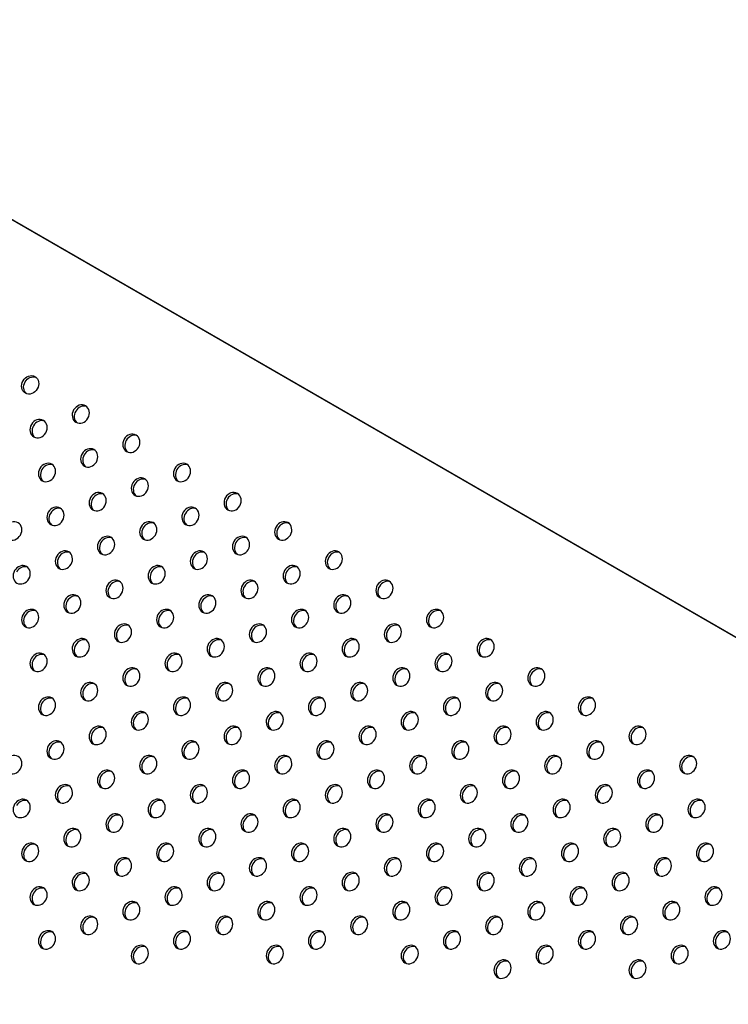
# Model space of a CAD drawing. Units: millimetres. Extents: x 13232.2 to 13239.7, y 10596.75 to 10603.31.
# Drawn here: x 13234.83 to 13235.12, y 10599.88 to 10600.29 of the extents above; entities that cross this region are included whole.
import ezdxf

# ---------------------------------------------------------------- set-up
doc = ezdxf.new("R2010")
doc.units = ezdxf.units.MM
doc.layers.add('superior-DIM', color=7, linetype='Continuous')

msp = doc.modelspace()

# ---------------------------------------------------------------- linework, layer by layer
at = {"layer": 'superior-DIM'}
msp.add_line((13235.44561, 10599.85101), (13234.27657, 10600.52596), dxfattribs=at)
msp.add_lwpolyline([(13234.27605, 10600.52606), (13233.92657, 10599.91974), (13235.09561, 10599.24479), (13234.96521, 10599.04794), (13235.30396, 10599.04794), (13235.30396, 10598.14794), (13235.80996, 10598.14794), (13235.80996, 10599.04794), (13236.13183, 10599.04794), (13236.01832, 10599.24479), (13237.18794, 10599.92007), (13236.83736, 10600.52596), (13235.66832, 10599.85101), (13235.55734, 10600.04323), (13235.44561, 10599.85101), (13234.27605, 10600.52606)], dxfattribs=at)
for centre, major_axis, start_param, end_param in [((13234.8305, 10600.1412), (-0.002, -0.00346), -4.712389, 1.570796), ((13234.85258, 10600.12846), (0.002, 0.00346), 0.144843, 1.570796), ((13234.8349, 10600.12233), (0.002, 0.00346), 0.144843, 2.996749), ((13234.85258, 10600.12846), (-0.002, -0.00346), -1.570796, -0.144843), ((13234.87379, 10600.11621), (0.002, 0.00346), 0.144843, 1.570796), ((13234.85611, 10600.11009), (0.002, 0.00346), 0.144843, 1.570796), ((13234.87379, 10600.11621), (-0.002, -0.00346), -1.570796, -0.144843), ((13234.85611, 10600.11009), (-0.002, -0.00346), -1.570796, -0.144843), ((13234.83843, 10600.10396), (0.002, 0.00346), 0.144843, 1.570796), ((13234.895, 10600.10396), (0.002, 0.00346), 0.144843, 1.570796), ((13234.83843, 10600.10396), (-0.002, -0.00346), -1.570796, -0.144843), ((13234.87732, 10600.09784), (0.002, 0.00346), 0.144843, 1.570796), ((13234.895, 10600.10396), (-0.002, -0.00346), -1.570796, -0.144843), ((13234.87732, 10600.09784), (-0.002, -0.00346), -1.570796, -0.144843), ((13234.85965, 10600.09171), (0.002, 0.00346), 0.144843, 1.570796), ((13234.91622, 10600.09172), (0.002, 0.00346), 0.144843, 1.570796), ((13234.84197, 10600.08559), (0.002, 0.00346), 0.144843, 1.570796), ((13234.85965, 10600.09171), (-0.002, -0.00346), -1.570796, -0.144843), ((13234.89854, 10600.08559), (0.002, 0.00346), 0.144843, 1.570796), ((13234.91622, 10600.09172), (-0.002, -0.00346), -1.570796, -0.144843), ((13234.84197, 10600.08559), (-0.002, -0.00346), -1.570796, -0.144843), ((13234.89854, 10600.08559), (-0.002, -0.00346), -1.570796, -0.144843), ((13234.88086, 10600.07947), (-0.002, -0.00346), -1.570796, -0.144843), ((13234.88086, 10600.07947), (0.002, 0.00346), 0.144843, 1.570796), ((13234.93743, 10600.07947), (-0.002, -0.00346), -1.570796, -0.144843), ((13234.93743, 10600.07947), (0.002, 0.00346), 0.144843, 1.570796), ((13234.86318, 10600.07334), (0.002, 0.00346), 0.144843, 1.570796), ((13234.91975, 10600.07334), (0.002, 0.00346), 0.144843, 1.570796), ((13234.86318, 10600.07334), (-0.002, -0.00346), -1.570796, -0.144843), ((13234.91975, 10600.07334), (-0.002, -0.00346), -1.570796, -0.144843), ((13234.84551, 10600.06722), (-0.002, -0.00346), -1.570796, -0.144843), ((13234.84551, 10600.06722), (0.002, 0.00346), 0.144843, 1.570796), ((13234.90208, 10600.06722), (-0.002, -0.00346), -1.570796, -0.144843), ((13234.90208, 10600.06722), (0.002, 0.00346), 0.144843, 1.570796), ((13234.95864, 10600.06722), (-0.002, -0.00346), -1.570796, -0.144843), ((13234.95864, 10600.06722), (0.002, 0.00346), 0.144843, 1.570796), ((13234.82783, 10600.06109), (0.002, 0.00346), 0.144843, 1.570796), ((13234.88439, 10600.06109), (0.002, 0.00346), 0.144843, 1.570796), ((13234.94096, 10600.0611), (0.002, 0.00346), 0.144843, 1.570796), ((13234.88439, 10600.06109), (-0.002, -0.00346), -1.570796, -0.144843), ((13234.94096, 10600.0611), (-0.002, -0.00346), -1.570796, -0.144843), ((13234.86672, 10600.05497), (-0.002, -0.00346), -1.570796, -0.144843), ((13234.86672, 10600.05497), (0.002, 0.00346), 0.144843, 1.570796), ((13234.92328, 10600.05497), (-0.002, -0.00346), -1.570796, -0.144843), ((13234.92328, 10600.05497), (0.002, 0.00346), 0.144843, 1.570796), ((13234.97985, 10600.05497), (-0.002, -0.00346), -1.570796, -0.144843), ((13234.97985, 10600.05497), (0.002, 0.00346), 0.144843, 1.570796), ((13234.84904, 10600.04885), (0.002, 0.00346), 0.144843, 1.570796), ((13234.90561, 10600.04885), (0.002, 0.00346), 0.144843, 1.570796), ((13234.96218, 10600.04885), (0.002, 0.00346), 0.144843, 1.570796), ((13234.84904, 10600.04885), (-0.002, -0.00346), -1.570796, -0.144843), ((13234.90561, 10600.04885), (-0.002, -0.00346), -1.570796, -0.144843), ((13234.96218, 10600.04885), (-0.002, -0.00346), -1.570796, -0.144843), ((13234.83136, 10600.04273), (-0.002, -0.00346), -1.570796, -0.144843), ((13234.83136, 10600.04273), (0.002, 0.00346), 0.144843, 1.570796), ((13234.88793, 10600.04272), (-0.002, -0.00346), -1.570796, -0.144843), ((13234.88793, 10600.04272), (0.002, 0.00346), 0.144843, 1.570796), ((13234.9445, 10600.04272), (-0.002, -0.00346), -1.570796, -0.144843), ((13234.9445, 10600.04272), (0.002, 0.00346), 0.144843, 1.570796), ((13235.00107, 10600.04273), (-0.002, -0.00346), -1.570796, -0.144843), ((13235.00107, 10600.04273), (0.002, 0.00346), 0.144843, 1.570796), ((13234.87025, 10600.0366), (0.002, 0.00346), 0.144843, 1.570796), ((13234.92682, 10600.0366), (0.002, 0.00346), 0.144843, 1.570796), ((13234.98339, 10600.0366), (0.002, 0.00346), 0.144843, 1.570796), ((13234.87025, 10600.0366), (-0.002, -0.00346), -1.570796, -0.144843), ((13234.92682, 10600.0366), (-0.002, -0.00346), -1.570796, -0.144843), ((13234.98339, 10600.0366), (-0.002, -0.00346), -1.570796, -0.144843), ((13234.85258, 10600.03048), (-0.002, -0.00346), -1.570796, -0.144843), ((13234.85258, 10600.03048), (0.002, 0.00346), 0.144843, 1.570796), ((13234.90914, 10600.03048), (-0.002, -0.00346), -1.570796, -0.144843), ((13234.90914, 10600.03048), (0.002, 0.00346), 0.144843, 1.570796), ((13234.96571, 10600.03048), (-0.002, -0.00346), -1.570796, -0.144843), ((13234.96571, 10600.03048), (0.002, 0.00346), 0.144843, 1.570796), ((13235.02228, 10600.03048), (-0.002, -0.00346), -1.570796, -0.144843), ((13235.02228, 10600.03048), (0.002, 0.00346), 0.144843, 1.570796), ((13234.8349, 10600.02435), (0.002, 0.00346), 0.144843, 1.570796), ((13234.89147, 10600.02435), (0.002, 0.00346), 0.144843, 1.570796), ((13234.94803, 10600.02435), (0.002, 0.00346), 0.144843, 1.570796), ((13235.0046, 10600.02435), (0.002, 0.00346), 0.144843, 1.570796), ((13234.8349, 10600.02435), (-0.002, -0.00346), -1.570796, -0.144843), ((13234.89147, 10600.02435), (-0.002, -0.00346), -1.570796, -0.144843), ((13234.94803, 10600.02435), (-0.002, -0.00346), -1.570796, -0.144843), ((13235.0046, 10600.02435), (-0.002, -0.00346), -1.570796, -0.144843), ((13234.87379, 10600.01823), (-0.002, -0.00346), -1.570796, -0.144843), ((13234.87379, 10600.01823), (0.002, 0.00346), 0.144843, 1.570796), ((13234.93035, 10600.01823), (-0.002, -0.00346), -1.570796, -0.144843), ((13234.93035, 10600.01823), (0.002, 0.00346), 0.144843, 1.570796), ((13234.98692, 10600.01823), (-0.002, -0.00346), -1.570796, -0.144843), ((13234.98692, 10600.01823), (0.002, 0.00346), 0.144843, 1.570796), ((13235.04349, 10600.01823), (-0.002, -0.00346), -1.570796, -0.144843), ((13235.04349, 10600.01823), (0.002, 0.00346), 0.144843, 1.570796), ((13234.85611, 10600.01211), (0.002, 0.00346), 0.144843, 1.570796), ((13234.91268, 10600.01211), (0.002, 0.00346), 0.144843, 1.570796), ((13234.96924, 10600.01211), (0.002, 0.00346), 0.144843, 1.570796), ((13235.02581, 10600.01211), (0.002, 0.00346), 0.144843, 1.570796), ((13234.85611, 10600.01211), (-0.002, -0.00346), -1.570796, -0.144843), ((13234.91268, 10600.01211), (-0.002, -0.00346), -1.570796, -0.144843), ((13234.96924, 10600.01211), (-0.002, -0.00346), -1.570796, -0.144843), ((13235.02581, 10600.01211), (-0.002, -0.00346), -1.570796, -0.144843), ((13234.83844, 10600.00598), (-0.002, -0.00346), -1.570796, -0.144843), ((13234.83844, 10600.00598), (0.002, 0.00346), 0.144843, 1.570796), ((13234.895, 10600.00598), (-0.002, -0.00346), -1.570796, -0.144843), ((13234.895, 10600.00598), (0.002, 0.00346), 0.144843, 1.570796), ((13234.95157, 10600.00598), (-0.002, -0.00346), -1.570796, -0.144843), ((13234.95157, 10600.00598), (0.002, 0.00346), 0.144843, 1.570796), ((13235.00814, 10600.00598), (-0.002, -0.00346), -1.570796, -0.144843), ((13235.00814, 10600.00598), (0.002, 0.00346), 0.144843, 1.570796), ((13235.0647, 10600.00598), (-0.002, -0.00346), -1.570796, -0.144843), ((13235.0647, 10600.00598), (0.002, 0.00346), 0.144843, 1.570796), ((13234.87732, 10599.99986), (0.002, 0.00346), 0.144843, 1.570796), ((13234.93389, 10599.99986), (0.002, 0.00346), 0.144843, 1.570796), ((13234.99046, 10599.99986), (0.002, 0.00346), 0.144843, 1.570796), ((13235.04703, 10599.99986), (0.002, 0.00346), 0.144843, 1.570796), ((13234.87732, 10599.99986), (-0.002, -0.00346), -1.570796, -0.144843), ((13234.93389, 10599.99986), (-0.002, -0.00346), -1.570796, -0.144843), ((13234.99046, 10599.99986), (-0.002, -0.00346), -1.570796, -0.144843), ((13235.04703, 10599.99986), (-0.002, -0.00346), -1.570796, -0.144843), ((13234.85965, 10599.99373), (-0.002, -0.00346), -1.570796, -0.144843), ((13234.85965, 10599.99373), (0.002, 0.00346), 0.144843, 1.570796), ((13234.91621, 10599.99374), (-0.002, -0.00346), -1.570796, -0.144843), ((13234.91621, 10599.99374), (0.002, 0.00346), 0.144843, 1.570796), ((13234.97278, 10599.99374), (-0.002, -0.00346), -1.570796, -0.144843), ((13234.97278, 10599.99374), (0.002, 0.00346), 0.144843, 1.570796), ((13235.02935, 10599.99374), (-0.002, -0.00346), -1.570796, -0.144843), ((13235.02935, 10599.99374), (0.002, 0.00346), 0.144843, 1.570796), ((13235.08592, 10599.99374), (-0.002, -0.00346), -1.570796, -0.144843), ((13235.08592, 10599.99374), (0.002, 0.00346), 0.144843, 1.570796), ((13234.84197, 10599.98761), (0.002, 0.00346), 0.144843, 1.570796), ((13234.89854, 10599.98761), (0.002, 0.00346), 0.144843, 1.570796), ((13234.9551, 10599.98761), (0.002, 0.00346), 0.144843, 1.570796), ((13235.01167, 10599.98761), (0.002, 0.00346), 0.144843, 1.570796), ((13235.06824, 10599.98761), (0.002, 0.00346), 0.144843, 1.570796), ((13234.84197, 10599.98761), (-0.002, -0.00346), -1.570796, -0.144843), ((13234.89854, 10599.98761), (-0.002, -0.00346), -1.570796, -0.144843), ((13234.9551, 10599.98761), (-0.002, -0.00346), -1.570796, -0.144843), ((13235.01167, 10599.98761), (-0.002, -0.00346), -1.570796, -0.144843), ((13235.06824, 10599.98761), (-0.002, -0.00346), -1.570796, -0.144843), ((13234.88086, 10599.98149), (-0.002, -0.00346), -1.570796, -0.144843), ((13234.88086, 10599.98149), (0.002, 0.00346), 0.144843, 1.570796), ((13234.93743, 10599.98149), (-0.002, -0.00346), -1.570796, -0.144843), ((13234.93743, 10599.98149), (0.002, 0.00346), 0.144843, 1.570796), ((13234.99399, 10599.98149), (-0.002, -0.00346), -1.570796, -0.144843), ((13234.99399, 10599.98149), (0.002, 0.00346), 0.144843, 1.570796), ((13235.05056, 10599.98149), (-0.002, -0.00346), -1.570796, -0.144843), ((13235.05056, 10599.98149), (0.002, 0.00346), 0.144843, 1.570796), ((13235.10713, 10599.98149), (-0.002, -0.00346), -1.570796, -0.144843), ((13235.10713, 10599.98149), (0.002, 0.00346), 0.144843, 1.570796), ((13234.86318, 10599.97536), (0.002, 0.00346), 0.144843, 1.570796), ((13234.91975, 10599.97537), (0.002, 0.00346), 0.144843, 1.570796), ((13234.97632, 10599.97536), (0.002, 0.00346), 0.144843, 1.570796), ((13235.03288, 10599.97536), (0.002, 0.00346), 0.144843, 1.570796), ((13235.08945, 10599.97537), (0.002, 0.00346), 0.144843, 1.570796), ((13234.86318, 10599.97536), (-0.002, -0.00346), -1.570796, -0.144843), ((13234.91975, 10599.97537), (-0.002, -0.00346), -1.570796, -0.144843), ((13234.97632, 10599.97536), (-0.002, -0.00346), -1.570796, -0.144843), ((13235.03288, 10599.97536), (-0.002, -0.00346), -1.570796, -0.144843), ((13235.08945, 10599.97537), (-0.002, -0.00346), -1.570796, -0.144843), ((13234.8455, 10599.96924), (-0.002, -0.00346), -1.570796, -0.144843), ((13234.8455, 10599.96924), (0.002, 0.00346), 0.144843, 1.570796), ((13234.90207, 10599.96924), (-0.002, -0.00346), -1.570796, -0.144843), ((13234.90207, 10599.96924), (0.002, 0.00346), 0.144843, 1.570796), ((13234.95864, 10599.96924), (-0.002, -0.00346), -1.570796, -0.144843), ((13234.95864, 10599.96924), (0.002, 0.00346), 0.144843, 1.570796), ((13235.0152, 10599.96924), (-0.002, -0.00346), -1.570796, -0.144843), ((13235.0152, 10599.96924), (0.002, 0.00346), 0.144843, 1.570796), ((13235.07177, 10599.96924), (-0.002, -0.00346), -1.570796, -0.144843), ((13235.07177, 10599.96924), (0.002, 0.00346), 0.144843, 1.570796), ((13234.82783, 10599.96312), (0.002, 0.00346), 0.144843, 1.570796), ((13234.8844, 10599.96312), (0.002, 0.00346), 0.144843, 1.570796), ((13234.94096, 10599.96312), (0.002, 0.00346), 0.144843, 1.570796), ((13234.99753, 10599.96312), (0.002, 0.00346), 0.144843, 1.570796), ((13235.0541, 10599.96312), (0.002, 0.00346), 0.144843, 1.570796), ((13235.11066, 10599.96312), (0.002, 0.00346), 0.144843, 1.570796), ((13234.8844, 10599.96312), (-0.002, -0.00346), -1.570796, -0.144843), ((13234.94096, 10599.96312), (-0.002, -0.00346), -1.570796, -0.144843), ((13234.99753, 10599.96312), (-0.002, -0.00346), -1.570796, -0.144843), ((13235.0541, 10599.96312), (-0.002, -0.00346), -1.570796, -0.144843), ((13235.11066, 10599.96312), (-0.002, -0.00346), -1.570796, -0.144843), ((13234.86672, 10599.95699), (-0.002, -0.00346), -1.570796, -0.144843), ((13234.86672, 10599.95699), (0.002, 0.00346), 0.144843, 1.570796), ((13234.92328, 10599.95699), (-0.002, -0.00346), -1.570796, -0.144843), ((13234.92328, 10599.95699), (0.002, 0.00346), 0.144843, 1.570796), ((13234.97985, 10599.957), (-0.002, -0.00346), -1.570796, -0.144843), ((13234.97985, 10599.957), (0.002, 0.00346), 0.144843, 1.570796), ((13235.03642, 10599.95699), (-0.002, -0.00346), -1.570796, -0.144843), ((13235.03642, 10599.95699), (0.002, 0.00346), 0.144843, 1.570796), ((13235.09299, 10599.957), (-0.002, -0.00346), -1.570796, -0.144843), ((13235.09299, 10599.957), (0.002, 0.00346), 0.144843, 1.570796), ((13234.84904, 10599.95087), (0.002, 0.00346), 0.144843, 1.570796), ((13234.90561, 10599.95087), (0.002, 0.00346), 0.144843, 1.570796), ((13234.96217, 10599.95087), (0.002, 0.00346), 0.144843, 1.570796), ((13235.01874, 10599.95087), (0.002, 0.00346), 0.144843, 1.570796), ((13235.07531, 10599.95087), (0.002, 0.00346), 0.144843, 1.570796), ((13234.84904, 10599.95087), (-0.002, -0.00346), -1.570796, -0.144843), ((13234.90561, 10599.95087), (-0.002, -0.00346), -1.570796, -0.144843), ((13234.96217, 10599.95087), (-0.002, -0.00346), -1.570796, -0.144843), ((13235.01874, 10599.95087), (-0.002, -0.00346), -1.570796, -0.144843), ((13235.07531, 10599.95087), (-0.002, -0.00346), -1.570796, -0.144843), ((13234.83136, 10599.94475), (-0.002, -0.00346), -1.570796, -0.144843), ((13234.83136, 10599.94475), (0.002, 0.00346), 0.144843, 1.570796), ((13234.88793, 10599.94475), (-0.002, -0.00346), -1.570796, -0.144843), ((13234.88793, 10599.94475), (0.002, 0.00346), 0.144843, 1.570796), ((13234.9445, 10599.94475), (-0.002, -0.00346), -1.570796, -0.144843), ((13234.9445, 10599.94475), (0.002, 0.00346), 0.144843, 1.570796), ((13235.00107, 10599.94475), (-0.002, -0.00346), -1.570796, -0.144843), ((13235.00107, 10599.94475), (0.002, 0.00346), 0.144843, 1.570796), ((13235.05763, 10599.94475), (-0.002, -0.00346), -1.570796, -0.144843), ((13235.05763, 10599.94475), (0.002, 0.00346), 0.144843, 1.570796), ((13235.1142, 10599.94475), (-0.002, -0.00346), -1.570796, -0.144843), ((13235.1142, 10599.94475), (0.002, 0.00346), 0.144843, 1.570796), ((13234.87025, 10599.93862), (0.002, 0.00346), 0.144843, 1.570796), ((13234.92682, 10599.93862), (0.002, 0.00346), 0.144843, 1.570796), ((13234.98339, 10599.93863), (0.002, 0.00346), 0.144843, 1.570796), ((13235.03995, 10599.93863), (0.002, 0.00346), 0.144843, 1.570796), ((13235.09652, 10599.93862), (0.002, 0.00346), 0.144843, 1.570796), ((13234.85258, 10599.9325), (0.002, 0.00346), 0.144843, 1.570796), ((13234.87025, 10599.93862), (-0.002, -0.00346), -1.570796, -0.144843), ((13234.90914, 10599.9325), (0.002, 0.00346), 0.144843, 1.570796), ((13234.92682, 10599.93862), (-0.002, -0.00346), -1.570796, -0.144843), ((13234.96571, 10599.9325), (0.002, 0.00346), 0.144843, 1.570796), ((13234.98339, 10599.93863), (-0.002, -0.00346), -1.570796, -0.144843), ((13235.02228, 10599.9325), (0.002, 0.00346), 0.144843, 1.570796), ((13235.03995, 10599.93863), (-0.002, -0.00346), -1.570796, -0.144843), ((13235.07884, 10599.9325), (0.002, 0.00346), 0.144843, 1.570796), ((13235.09652, 10599.93862), (-0.002, -0.00346), -1.570796, -0.144843), ((13234.85258, 10599.9325), (-0.002, -0.00346), -1.570796, -0.144843), ((13234.90914, 10599.9325), (-0.002, -0.00346), -1.570796, -0.144843), ((13234.96571, 10599.9325), (-0.002, -0.00346), -1.570796, -0.144843), ((13235.02228, 10599.9325), (-0.002, -0.00346), -1.570796, -0.144843), ((13235.07884, 10599.9325), (-0.002, -0.00346), -1.570796, -0.144843), ((13234.8349, 10599.92638), (0.002, 0.00346), 0.144843, 1.570796), ((13234.89146, 10599.92638), (0.002, 0.00346), 0.144843, 1.570796), ((13234.94803, 10599.92638), (0.002, 0.00346), 0.144843, 1.570796), ((13235.0046, 10599.92638), (0.002, 0.00346), 0.144843, 1.570796), ((13235.06116, 10599.92638), (0.002, 0.00346), 0.144843, 1.570796), ((13235.11773, 10599.92638), (0.002, 0.00346), 0.144843, 1.570796), ((13234.8349, 10599.92638), (-0.002, -0.00346), -1.570796, -0.144843), ((13234.87379, 10599.92025), (0.002, 0.00346), 0.144843, 1.570796), ((13234.89146, 10599.92638), (-0.002, -0.00346), -1.570796, -0.144843), ((13234.93036, 10599.92025), (0.002, 0.00346), 0.144843, 1.570796), ((13234.94803, 10599.92638), (-0.002, -0.00346), -1.570796, -0.144843), ((13234.98692, 10599.92025), (0.002, 0.00346), 0.144843, 1.570796), ((13235.0046, 10599.92638), (-0.002, -0.00346), -1.570796, -0.144843), ((13235.04349, 10599.92025), (0.002, 0.00346), 0.144843, 1.570796), ((13235.06116, 10599.92638), (-0.002, -0.00346), -1.570796, -0.144843), ((13235.10006, 10599.92025), (0.002, 0.00346), 0.144843, 1.570796), ((13235.11773, 10599.92638), (-0.002, -0.00346), -1.570796, -0.144843), ((13234.87379, 10599.92025), (-0.002, -0.00346), -1.570796, -0.144843), ((13234.93036, 10599.92025), (-0.002, -0.00346), -1.570796, -0.144843), ((13234.98692, 10599.92025), (-0.002, -0.00346), -1.570796, -0.144843), ((13235.04349, 10599.92025), (-0.002, -0.00346), -1.570796, -0.144843), ((13235.10006, 10599.92025), (-0.002, -0.00346), -1.570796, -0.144843), ((13234.85611, 10599.91413), (0.002, 0.00346), 0.144843, 1.570796), ((13234.91268, 10599.91413), (0.002, 0.00346), 0.144843, 1.570796), ((13234.96925, 10599.91413), (0.002, 0.00346), 0.144843, 1.570796), ((13235.02581, 10599.91413), (0.002, 0.00346), 0.144843, 1.570796), ((13235.08238, 10599.91413), (0.002, 0.00346), 0.144843, 1.570796), ((13234.83843, 10599.90801), (0.002, 0.00346), 0.144843, 1.570796), ((13234.85611, 10599.91413), (-0.002, -0.00346), -1.570796, -0.144843), ((13234.895, 10599.90801), (0.002, 0.00346), 0.144843, 1.570796), ((13234.91268, 10599.91413), (-0.002, -0.00346), -1.570796, -0.144843), ((13234.95157, 10599.90801), (0.002, 0.00346), 0.144843, 1.570796), ((13234.96925, 10599.91413), (-0.002, -0.00346), -1.570796, -0.144843), ((13235.00813, 10599.90801), (0.002, 0.00346), 0.144843, 1.570796), ((13235.02581, 10599.91413), (-0.002, -0.00346), -1.570796, -0.144843), ((13235.0647, 10599.90801), (0.002, 0.00346), 0.144843, 1.570796), ((13235.08238, 10599.91413), (-0.002, -0.00346), -1.570796, -0.144843), ((13235.12127, 10599.90801), (0.002, 0.00346), 0.144843, 1.570796), ((13234.83843, 10599.90801), (-0.002, -0.00346), -1.570796, -0.144843), ((13234.895, 10599.90801), (-0.002, -0.00346), -1.570796, -0.144843), ((13234.95157, 10599.90801), (-0.002, -0.00346), -1.570796, -0.144843), ((13235.00813, 10599.90801), (-0.002, -0.00346), -1.570796, -0.144843), ((13235.0647, 10599.90801), (-0.002, -0.00346), -1.570796, -0.144843), ((13235.12127, 10599.90801), (-0.002, -0.00346), -1.570796, -0.144843), ((13234.87733, 10599.90188), (0.002, 0.00346), 0.144843, 1.570796), ((13234.93389, 10599.90188), (0.002, 0.00346), 0.144843, 1.570796), ((13234.99046, 10599.90188), (0.002, 0.00346), 0.144843, 1.570796), ((13235.04703, 10599.90188), (0.002, 0.00346), 0.144843, 1.570796), ((13235.10359, 10599.90188), (0.002, 0.00346), 0.144843, 1.570796), ((13234.87733, 10599.90188), (-0.002, -0.00346), -1.570796, -0.144843), ((13234.93389, 10599.90188), (-0.002, -0.00346), -1.570796, -0.144843), ((13234.99046, 10599.90188), (-0.002, -0.00346), -1.570796, -0.144843), ((13235.02935, 10599.89576), (0.002, 0.00346), 0.144843, 1.570796), ((13235.04703, 10599.90188), (-0.002, -0.00346), -1.570796, -0.144843), ((13235.08592, 10599.89576), (0.002, 0.00346), 0.144843, 1.570796), ((13235.10359, 10599.90188), (-0.002, -0.00346), -1.570796, -0.144843), ((13235.02935, 10599.89576), (-0.002, -0.00346), -1.570796, -0.144843), ((13235.08592, 10599.89576), (-0.002, -0.00346), -1.570796, -0.144843)]:
    msp.add_ellipse(centre, major_axis=major_axis, ratio=0.866025, start_param=start_param, end_param=end_param, dxfattribs=at)
at = {"layer": 'superior-DIM', "extrusion": (0, 0, -1)}
for centre, start_param, end_param in [((13234.83137, 10600.1407), 0.144843, 2.996749), ((13234.85171, 10600.12896), -4.712389, 1.570796), ((13234.83403, 10600.12283), -3.141592653589753, 3.141592653589834), ((13234.87292, 10600.11671), -4.712389, 1.570796), ((13234.85525, 10600.11059), -4.712389, 1.570796), ((13234.83757, 10600.10446), -4.712389, 1.570796), ((13234.89414, 10600.10446), -4.712389, 1.570796), ((13234.87646, 10600.09834), -4.712389, 1.570796), ((13234.85878, 10600.09221), -4.712389, 1.570796), ((13234.91535, 10600.09222), -4.712389, 1.570796), ((13234.8411, 10600.08609), -4.712389, 1.570796), ((13234.89767, 10600.08609), -4.712389, 1.570796), ((13234.82343, 10600.07996), -4.712389, 1.570796), ((13234.87999, 10600.07997), -4.712389, 1.570796), ((13234.93656, 10600.07997), -4.712389, 1.570796), ((13234.86232, 10600.07384), -4.712389, 1.570796), ((13234.91888, 10600.07384), -4.712389, 1.570796), ((13234.84464, 10600.06772), -4.712389, 1.570796), ((13234.90121, 10600.06772), -4.712389, 1.570796), ((13234.95777, 10600.06772), -4.712389, 1.570796), ((13234.82696, 10600.06159), -4.712389, 1.570796), ((13234.88353, 10600.06159), -4.712389, 1.570796), ((13234.9401, 10600.0616), -4.712389, 1.570796), ((13234.86585, 10600.05547), -4.712389, 1.570796), ((13234.92242, 10600.05547), -4.712389, 1.570796), ((13234.97899, 10600.05547), -4.712389, 1.570796), ((13234.84817, 10600.04935), -4.712389, 1.570796), ((13234.90474, 10600.04935), -4.712389, 1.570796), ((13234.96131, 10600.04935), -4.712389, 1.570796), ((13234.8305, 10600.04323), -4.712389, 1.570796), ((13234.88706, 10600.04322), -4.712389, 1.570796), ((13234.94363, 10600.04322), -4.712389, 1.570796), ((13235.0002, 10600.04323), -4.712389, 1.570796), ((13234.86939, 10600.0371), -4.712389, 1.570796), ((13234.92595, 10600.0371), -4.712389, 1.570796), ((13234.98252, 10600.0371), -4.712389, 1.570796), ((13234.85171, 10600.03098), -4.712389, 1.570796), ((13234.90828, 10600.03098), -4.712389, 1.570796), ((13234.96484, 10600.03098), -4.712389, 1.570796), ((13235.02141, 10600.03098), -4.712389, 1.570796), ((13234.83403, 10600.02485), -4.712389, 1.570796), ((13234.8906, 10600.02485), -4.712389, 1.570796), ((13234.94717, 10600.02485), -4.712389, 1.570796), ((13235.00373, 10600.02485), -4.712389, 1.570796), ((13234.87292, 10600.01873), -4.712389, 1.570796), ((13234.92949, 10600.01873), -4.712389, 1.570796), ((13234.98606, 10600.01873), -4.712389, 1.570796), ((13235.04263, 10600.01873), -4.712389, 1.570796), ((13234.85525, 10600.01261), -4.712389, 1.570796), ((13234.91181, 10600.01261), -4.712389, 1.570796), ((13234.96838, 10600.01261), -4.712389, 1.570796), ((13235.02495, 10600.01261), -4.712389, 1.570796), ((13234.83757, 10600.00648), -4.712389, 1.570796), ((13234.89414, 10600.00648), -4.712389, 1.570796), ((13234.9507, 10600.00648), -4.712389, 1.570796), ((13235.00727, 10600.00648), -4.712389, 1.570796), ((13235.06384, 10600.00648), -4.712389, 1.570796), ((13234.87646, 10600.00036), -4.712389, 1.570796), ((13234.93302, 10600.00036), -4.712389, 1.570796), ((13234.98959, 10600.00036), -4.712389, 1.570796), ((13235.04616, 10600.00036), -4.712389, 1.570796), ((13234.85878, 10599.99423), -4.712389, 1.570796), ((13234.91535, 10599.99424), -4.712389, 1.570796), ((13234.97192, 10599.99424), -4.712389, 1.570796), ((13235.02848, 10599.99424), -4.712389, 1.570796), ((13235.08505, 10599.99424), -4.712389, 1.570796), ((13234.8411, 10599.98811), -4.712389, 1.570796), ((13234.89767, 10599.98811), -4.712389, 1.570796), ((13234.95424, 10599.98811), -4.712389, 1.570796), ((13235.0108, 10599.98811), -4.712389, 1.570796), ((13235.06737, 10599.98811), -4.712389, 1.570796), ((13234.82343, 10599.98199), -4.712389, 1.570796), ((13234.87999, 10599.98199), -4.712389, 1.570796), ((13234.93656, 10599.98199), -4.712389, 1.570796), ((13234.99313, 10599.98199), -4.712389, 1.570796), ((13235.04969, 10599.98199), -4.712389, 1.570796), ((13235.10626, 10599.98199), -4.712389, 1.570796), ((13234.86232, 10599.97586), -4.712389, 1.570796), ((13234.91888, 10599.97587), -4.712389, 1.570796), ((13234.97545, 10599.97586), -4.712389, 1.570796), ((13235.03202, 10599.97586), -4.712389, 1.570796), ((13235.08859, 10599.97587), -4.712389, 1.570796), ((13234.84464, 10599.96974), -4.712389, 1.570796), ((13234.90121, 10599.96974), -4.712389, 1.570796), ((13234.95777, 10599.96974), -4.712389, 1.570796), ((13235.01434, 10599.96974), -4.712389, 1.570796), ((13235.07091, 10599.96974), -4.712389, 1.570796), ((13234.82696, 10599.96362), -4.712389, 1.570796), ((13234.88353, 10599.96362), -4.712389, 1.570796), ((13234.9401, 10599.96362), -4.712389, 1.570796), ((13234.99666, 10599.96362), -4.712389, 1.570796), ((13235.05323, 10599.96362), -4.712389, 1.570796), ((13235.1098, 10599.96362), -4.712389, 1.570796), ((13234.86585, 10599.95749), -4.712389, 1.570796), ((13234.92242, 10599.95749), -4.712389, 1.570796), ((13234.97899, 10599.9575), -4.712389, 1.570796), ((13235.03555, 10599.95749), -4.712389, 1.570796), ((13235.09212, 10599.9575), -4.712389, 1.570796), ((13234.84817, 10599.95137), -4.712389, 1.570796), ((13234.90474, 10599.95137), -4.712389, 1.570796), ((13234.96131, 10599.95137), -4.712389, 1.570796), ((13235.01788, 10599.95137), -4.712389, 1.570796), ((13235.07444, 10599.95137), -4.712389, 1.570796), ((13234.8305, 10599.94525), -4.712389, 1.570796), ((13234.88706, 10599.94525), -4.712389, 1.570796), ((13234.94363, 10599.94525), -4.712389, 1.570796), ((13235.0002, 10599.94525), -4.712389, 1.570796), ((13235.05676, 10599.94525), -4.712389, 1.570796), ((13235.11333, 10599.94525), -4.712389, 1.570796), ((13234.86939, 10599.93912), -4.712389, 1.570796), ((13234.92595, 10599.93912), -4.712389, 1.570796), ((13234.98252, 10599.93913), -4.712389, 1.570796), ((13235.03909, 10599.93913), -4.712389, 1.570796), ((13235.09565, 10599.93912), -4.712389, 1.570796), ((13234.85171, 10599.933), -4.712389, 1.570796), ((13234.90828, 10599.933), -4.712389, 1.570796), ((13234.96485, 10599.933), -4.712389, 1.570796), ((13235.02141, 10599.933), -4.712389, 1.570796), ((13235.07798, 10599.933), -4.712389, 1.570796), ((13234.83403, 10599.92688), -4.712389, 1.570796), ((13234.8906, 10599.92688), -4.712389, 1.570796), ((13234.94717, 10599.92688), -4.712389, 1.570796), ((13235.00373, 10599.92688), -4.712389, 1.570796), ((13235.0603, 10599.92688), -4.712389, 1.570796), ((13235.11687, 10599.92688), -4.712389, 1.570796), ((13234.87292, 10599.92075), -4.712389, 1.570796), ((13234.92949, 10599.92075), -4.712389, 1.570796), ((13234.98606, 10599.92075), -4.712389, 1.570796), ((13235.04262, 10599.92075), -4.712389, 1.570796), ((13235.09919, 10599.92075), -4.712389, 1.570796), ((13234.85525, 10599.91463), -4.712389, 1.570796), ((13234.91181, 10599.91463), -4.712389, 1.570796), ((13234.96838, 10599.91463), -4.712389, 1.570796), ((13235.02495, 10599.91463), -4.712389, 1.570796), ((13235.08151, 10599.91463), -4.712389, 1.570796), ((13234.83757, 10599.90851), -4.712389, 1.570796), ((13234.89414, 10599.90851), -4.712389, 1.570796), ((13234.9507, 10599.90851), -4.712389, 1.570796), ((13235.00727, 10599.90851), -4.712389, 1.570796), ((13235.06384, 10599.90851), -4.712389, 1.570796), ((13235.1204, 10599.90851), -4.712389, 1.570796), ((13234.87646, 10599.90238), -4.712389, 1.570796), ((13234.93303, 10599.90238), -4.712389, 1.570796), ((13234.98959, 10599.90238), -4.712389, 1.570796), ((13235.04616, 10599.90238), -4.712389, 1.570796), ((13235.10272, 10599.90238), -4.712389, 1.570796), ((13235.02848, 10599.89626), -4.712389, 1.570796), ((13235.08505, 10599.89626), -4.712389, 1.570796)]:
    msp.add_ellipse(centre, major_axis=(-0.002, -0.00346), ratio=0.866025, start_param=start_param, end_param=end_param, dxfattribs=at)

doc.saveas('drawing.dxf')
